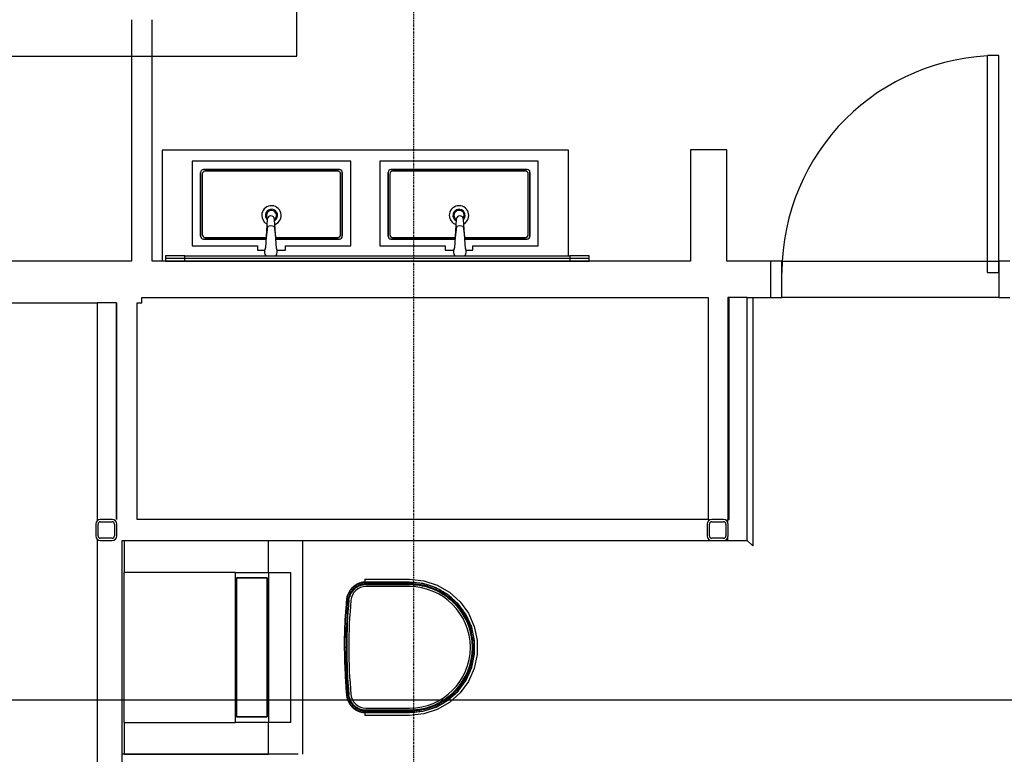
# Model space of a CAD drawing. Extents: x 101873 to 294500, y -12022 to 59133.
# Drawn here: x 121552 to 125096, y 11687 to 14331 of the extents above; entities that cross this region are included whole.
import ezdxf
from ezdxf.enums import TextEntityAlignment as Align

# ---------------------------------------------------------------- set-up
doc = ezdxf.new("R2010")
doc.units = 0
doc.linetypes.add('X-2549-GF$0$EDG-1DOT-2', pattern=[5, 2, -1.4, 0.2, -1.4])
for name, color, linetype in [('POW-CIRC', 6, 'CONTINUOUS'), ('POW-DB', 6, 'CONTINUOUS'), ('SYM-050', 6, 'CONTINUOUS'), ('SYM-ATT', 2, 'CONTINUOUS'), ('SYM-TEXT', 7, 'CONTINUOUS'), ('X-2549-GF$0$A-DOOR', 11, 'CONTINUOUS'), ('X-2549-GF$0$A-DOOR-FRAM', 11, 'CONTINUOUS'), ('X-2549-GF$0$A-FLOR', 11, 'CONTINUOUS'), ('X-2549-GF$0$A-GENM', 11, 'CONTINUOUS'), ('X-2549-GF$0$A-WALL', 8, 'CONTINUOUS'), ('X-2549-GF$0$P-SANR-FIXT', 11, 'CONTINUOUS'), ('X-2549-GF$0$P-SANR-FIXT-HDLN', 11, 'CONTINUOUS'), ('X-2549-GF$0$Q-CASE', 11, 'CONTINUOUS'), ('X-2549-GF$0$Q-SPCQ', 11, 'CONTINUOUS'), ('X-2549-GF$0$S-COLS', 8, 'CONTINUOUS'), ('X-2549-GF$0$S-GRID', 133, 'X-2549-GF$0$EDG-1DOT-2'), ('X-XREF', 7, 'CONTINUOUS')]:
    doc.layers.add(name, color=color, linetype=linetype)
doc.styles.add('EDG', font='edg.shx', dxfattribs={"width": 0.9})

# ---------------------------------------------------------------- blocks, each defined once
blk = doc.blocks.new('X-2549-GF')
at = {"layer": 'X-2549-GF$0$A-DOOR'}
for p, q in [((21472.5, 9780.9), (21472.5, 10560.9)), ((21512.5, 10560.9), (21472.5, 10560.9)), ((21512.5, 9780.9), (21512.5, 10560.9)), ((21472.5, 9780.9), (21512.5, 9780.9))]:
    blk.add_line(p, q, dxfattribs=at)
blk.add_arc((21512.5, 9780.9), 780, 90, 180, dxfattribs=at)
at = {"layer": 'X-2549-GF$0$A-DOOR-FRAM'}
for p, q in [((20732.5, 9820.9), (20692.5, 9820.9)), ((20732.5, 9690.9), (20732.5, 9820.9)), ((21512.5, 9820.9), (21512.5, 9690.9)), ((21552.5, 9820.9), (21512.5, 9820.9)), ((20692.5, 9690.9), (20732.5, 9690.9)), ((21512.5, 9690.9), (21552.5, 9690.9))]:
    blk.add_line(p, q, dxfattribs=at)
at = {"layer": 'X-2549-GF$0$A-FLOR'}
for p, q in [((20732.5, 9820.9), (21512.5, 9820.9)), ((21512.5, 9690.9), (20732.5, 9690.9))]:
    blk.add_line(p, q, dxfattribs=at)
at = {"layer": 'X-2549-GF$0$A-GENM'}
for p, q in [((18584.1, 9840.9), (18514.1, 9840.9)), ((18514.1, 9840.9), (18514.1, 9820.9)), ((20039.1, 9830.9), (18514.1, 9830.9)), ((18514.1, 9830.9), (18514.1, 9820.9)), ((18514.1, 9820.9), (18584.1, 9820.9)), ((18514.1, 9820.9), (20039.1, 9820.9)), ((18584.1, 9820.9), (18584.1, 9840.9)), ((18584.1, 9840.9), (19969.1, 9840.9)), ((20039.1, 9840.9), (19969.1, 9840.9)), ((19969.1, 9840.9), (19969.1, 9820.9)), ((19969.1, 9820.9), (20039.1, 9820.9)), ((20039.1, 9820.9), (20039.1, 9840.9)), ((20039.1, 9820.9), (20039.1, 9830.9))]:
    blk.add_line(p, q, dxfattribs=at)
at = {"layer": 'X-2549-GF$0$A-WALL'}
for p, q in [((18391.2, 10690.3), (18391.2, 9820.9)), ((18466.2, 9820.9), (18466.2, 10690.3)), ((20403.5, 10221.9), (20403.5, 9820.9)), ((20533.5, 10221.9), (20403.5, 10221.9)), ((20533.5, 9820.9), (20533.5, 10221.9)), ((18391.2, 9820.9), (17560.8, 9820.9)), ((20403.5, 9820.9), (18466.2, 9820.9)), ((20692.5, 9820.9), (20533.5, 9820.9)), ((20692.5, 9690.9), (20692.5, 9820.9)), ((18428.7, 9670.9), (18428.7, 9690.9)), ((18428.7, 9690.9), (20467.3, 9690.9)), ((20467.3, 9690.9), (20467.3, 8891)), ((20607.5, 9690.9), (20537.5, 9690.9)), ((20537.5, 9690.9), (20537.5, 8891)), ((20542.3, 8891), (20542.3, 9690.9)), ((20607.5, 9690.9), (20692.5, 9690.9)), ((20607.5, 8816), (20607.5, 9690.9)), ((20627.5, 9690.9), (20627.5, 8796)), ((17560.8, 9670.9), (18267.7, 9670.9)), ((18337.7, 9670.9), (18267.7, 9670.9)), ((18267.7, 9670.9), (18267.7, 8891)), ((18337.4, 9670.9), (18337.4, 8891)), ((18337.7, 8891), (18337.7, 9670.9)), ((18412.4, 9670.9), (18428.7, 9670.9)), ((18412.4, 8891), (18412.4, 9670.9)), ((18267.7, 8891), (18267.7, 8885.3)), ((18337.4, 8891), (18337.7, 8891)), ((20467.3, 8891), (18412.4, 8891)), ((20537.5, 8877.3), (20537.5, 8891)), ((20537.5, 8891), (20542.3, 8891)), ((20537.5, 8816), (20537.5, 8829.7)), ((18267.7, 8821.7), (18267.7, 8816)), ((18267.7, 8816), (18267.7, 6506)), ((18357.7, 8816), (20479.5, 8816)), ((18357.7, 6506), (18357.7, 8816)), ((20522.5, 8816), (20537.5, 8816)), ((20537.5, 8816), (20607.5, 8816)), ((20627.5, 8796), (20607.5, 8816))]:
    blk.add_line(p, q, dxfattribs=at)
at = {"layer": 'X-2549-GF$0$P-SANR-FIXT'}
for p, q in [((18640.4, 10140.9), (18640.4, 9910.9)), ((18646.4, 10134.9), (18646.4, 9916.9)), ((19140.4, 10150.9), (18650.4, 10150.9)), ((19134.4, 10144.9), (18656.4, 10144.9)), ((19144.4, 9916.9), (19144.4, 10134.9)), ((19150.4, 9910.9), (19150.4, 10140.9)), ((19315.4, 10140.9), (19315.4, 9910.9)), ((19321.4, 10134.9), (19321.4, 9916.9)), ((19815.4, 10150.9), (19325.4, 10150.9)), ((19809.4, 10144.9), (19331.4, 10144.9)), ((19819.4, 9916.9), (19819.4, 10134.9)), ((19825.4, 9910.9), (19825.4, 10140.9)), ((18880.2, 9971.3), (18874.1, 9869.6)), ((18913.8, 9867.3), (18906.7, 9971.4)), ((19560.2, 9971.3), (19554.1, 9869.6)), ((19593.8, 9867.3), (19586.7, 9971.4)), ((18881, 9945.8), (18875.7, 9895.3)), ((18905.3, 9945.8), (18911.6, 9899.9)), ((19561, 9945.8), (19555.7, 9895.3)), ((19585.3, 9945.8), (19591.6, 9899.9)), ((18650.4, 9900.9), (18876, 9900.9)), ((18656.4, 9906.9), (18876.4, 9906.9)), ((18911.1, 9906.9), (19134.4, 9906.9)), ((18911.5, 9900.9), (19140.4, 9900.9)), ((19325.4, 9900.9), (19556, 9900.9)), ((19331.4, 9906.9), (19556.4, 9906.9)), ((19591.1, 9906.9), (19809.4, 9906.9)), ((19591.5, 9900.9), (19815.4, 9900.9))]:
    blk.add_line(p, q, dxfattribs=at)
for centre, radius, start, end in [((18650.4, 10140.9), 10, 90, 180), ((18656.4, 10134.9), 10, 90, 180), ((19134.4, 10134.9), 10, 0, 90), ((19140.4, 10140.9), 10, 0, 90), ((19325.4, 10140.9), 10, 90, 180), ((19331.4, 10134.9), 10, 90, 180), ((19809.4, 10134.9), 10, 0, 90), ((19815.4, 10140.9), 10, 0, 90), ((18895.4, 9985.9), 35, 291.4857, 180), ((18895.4, 9985.9), 22, 304.3446, 224.7042), ((18895.4, 9985.9), 18.2, 311.538, 180), ((19570.4, 9985.9), 35, 300, 180), ((19570.4, 9985.9), 22, 321.4286, 239.2318), ((19570.4, 9985.9), 18.2, 327.55, 180), ((18895.4, 9985.9), 35, 180, 240.8658), ((18895.4, 9985.9), 18.2, 180, 213.9907), ((18893.5, 9970.5), 13.3, 3.8624, 176.808), ((18893.7, 9971), 13, 0.8891, 91.1109), ((19570.4, 9985.9), 35, 180, 250.1875), ((19570.4, 9985.9), 18.2, 180, 235.4655), ((19573.5, 9970.5), 13.3, 3.8624, 176.808), ((19573.7, 9971), 13, 0.8891, 91.1109), ((18893.2, 9917.8), 30.5, 66.5794, 113.4456), ((19573.2, 9917.8), 30.5, 66.5794, 113.4456), ((18650.4, 9910.9), 10, 180, 270), ((18656.4, 9916.9), 10, 180, 270), ((19134.4, 9916.9), 10, 270, 0), ((19140.4, 9910.9), 10, 270, 0), ((19325.4, 9910.9), 10, 180, 270), ((19331.4, 9916.9), 10, 180, 270), ((19809.4, 9916.9), 10, 270, 0), ((19815.4, 9910.9), 10, 270, 0), ((18893.4, 9855), 23, 152.5533, 218.1424), ((18864.1, 9870.2), 10, 332.5533, 356.5509), ((18893.4, 9855), 23, 325.5552, 23.2225), ((18923.7, 9868), 10, 183.8624, 203.2225), ((19573.4, 9855), 23, 152.5533, 218.1424), ((19544.1, 9870.2), 10, 332.5533, 356.5509), ((19573.4, 9855), 23, 325.5552, 23.2225), ((19603.7, 9868), 10, 183.8624, 203.2225)]:
    blk.add_arc(centre, radius, start, end, dxfattribs=at)
at = {"layer": 'X-2549-GF$0$P-SANR-FIXT-HDLN'}
for p, q in [((18610.4, 10180.9), (18610.4, 9875.9)), ((19180.4, 10180.9), (18610.4, 10180.9)), ((19180.4, 9875.9), (19180.4, 10180.9)), ((19285.4, 10180.9), (19285.4, 9875.9)), ((19855.4, 10180.9), (19285.4, 10180.9)), ((19855.4, 9875.9), (19855.4, 10180.9)), ((18610.4, 9875.9), (18845.4, 9875.9)), ((18845.4, 9875.9), (18845.4, 9860.9)), ((18845.4, 9860.9), (18871.3, 9860.9)), ((18915.5, 9860.9), (18945.4, 9860.9)), ((18945.4, 9860.9), (18945.4, 9875.9)), ((18945.4, 9875.9), (19180.4, 9875.9)), ((19285.4, 9875.9), (19520.4, 9875.9)), ((19520.4, 9875.9), (19520.4, 9860.9)), ((19520.4, 9860.9), (19551.3, 9860.9)), ((19595.5, 9860.9), (19620.4, 9860.9)), ((19620.4, 9860.9), (19620.4, 9875.9)), ((19620.4, 9875.9), (19855.4, 9875.9))]:
    blk.add_line(p, q, dxfattribs=at)
at = {"layer": 'X-2549-GF$0$Q-CASE'}
for p, q in [((19964.7, 10220.9), (18501.6, 10220.9)), ((18501.6, 10220.9), (18501.6, 9820.9)), ((19964.7, 9840.9), (19964.7, 10220.9)), ((18640.4, 9910.9), (18640.4, 10140.9)), ((18650.4, 10150.9), (19140.4, 10150.9)), ((19150.4, 10140.9), (19150.4, 9910.9)), ((19315.4, 9910.9), (19315.4, 10140.9)), ((19325.4, 10150.9), (19815.4, 10150.9)), ((19825.4, 10140.9), (19825.4, 9910.9)), ((18876, 9900.9), (18650.4, 9900.9)), ((19140.4, 9900.9), (18911.5, 9900.9)), ((19556, 9900.9), (19325.4, 9900.9)), ((19815.4, 9900.9), (19591.5, 9900.9)), ((19007.7, 8046), (19007.7, 8816)), ((18991.7, 8046), (18357.7, 8046))]:
    blk.add_line(p, q, dxfattribs=at)
for centre, start, end in [((18650.4, 10140.9), 90, 180), ((19140.4, 10140.9), 0, 90), ((19325.4, 10140.9), 90, 180), ((19815.4, 10140.9), 0, 90), ((18650.4, 9910.9), 180, 270), ((19140.4, 9910.9), 270, 0), ((19325.4, 9910.9), 180, 270), ((19815.4, 9910.9), 270, 0)]:
    blk.add_arc(centre, 10, start, end, dxfattribs=at)
at = {"layer": 'X-2549-GF$0$Q-SPCQ'}
for p, q in [((18364.9, 8816), (18364.9, 8701)), ((18884.9, 8701), (18884.9, 8816)), ((18364.9, 8161), (18364.9, 8701)), ((18764.9, 8701), (18364.9, 8701)), ((18764.9, 8701), (18884.9, 8701)), ((18764.9, 8701), (18764.9, 8161)), ((18769.9, 8181), (18769.9, 8681)), ((18769.9, 8681), (18879.9, 8681)), ((18769.9, 8681), (18769.9, 8181)), ((18879.9, 8681), (18769.9, 8681)), ((18879.9, 8681), (18879.9, 8181)), ((18879.9, 8181), (18879.9, 8681)), ((18884.9, 8701), (18964.9, 8701)), ((18884.9, 8701), (18884.9, 8161)), ((18964.9, 8161), (18964.9, 8701)), ((19186.8, 8646.7), (19184.8, 8644.8)), ((19186.8, 8646.7), (19184.8, 8644.8)), ((19187.7, 8645.8), (19185.7, 8643.9)), ((19188.9, 8648.6), (19186.8, 8646.7)), ((19188.9, 8648.6), (19186.8, 8646.7)), ((19189.7, 8647.7), (19187.7, 8645.8)), ((19191, 8650.4), (19188.9, 8648.6)), ((19191, 8650.4), (19188.9, 8648.6)), ((19191.8, 8649.4), (19189.7, 8647.7)), ((19193.2, 8652.1), (19191, 8650.4)), ((19193.2, 8652.1), (19191, 8650.4)), ((19194, 8651.1), (19191.8, 8649.4)), ((19195, 8645.6), (19193, 8643.9)), ((19195.5, 8653.8), (19193.2, 8652.1)), ((19195.5, 8653.8), (19193.2, 8652.1)), ((19196.2, 8652.7), (19194, 8651.1)), ((19197, 8647.1), (19195, 8645.6)), ((19197.9, 8655.3), (19195.5, 8653.8)), ((19197.9, 8655.3), (19195.5, 8653.8)), ((19198.5, 8654.2), (19196.2, 8652.7)), ((19196.6, 8643.7), (19198.6, 8645.2)), ((19199.1, 8648.6), (19197, 8647.1)), ((19200.3, 8656.7), (19197.9, 8655.3)), ((19200.3, 8656.7), (19197.9, 8655.3)), ((19200.9, 8655.6), (19198.5, 8654.2)), ((19198.6, 8645.2), (19200.6, 8646.6)), ((19201.2, 8650), (19199.1, 8648.6)), ((19202.7, 8658.1), (19200.3, 8656.7)), ((19202.7, 8658.1), (19200.3, 8656.7)), ((19200.6, 8646.6), (19202.6, 8648)), ((19203.3, 8657), (19200.9, 8655.6)), ((19203.4, 8651.3), (19201.2, 8650)), ((19202.6, 8648), (19204.7, 8649.2)), ((19205.2, 8659.3), (19202.7, 8658.1)), ((19205.2, 8659.3), (19202.7, 8658.1)), ((19205.8, 8658.2), (19203.3, 8657)), ((19205.6, 8652.5), (19203.4, 8651.3)), ((19204.7, 8649.2), (19206.9, 8650.4)), ((19207.8, 8660.5), (19205.2, 8659.3)), ((19207.8, 8660.5), (19205.2, 8659.3)), ((19207.9, 8653.7), (19205.6, 8652.5)), ((19208.3, 8659.3), (19205.8, 8658.2)), ((19206.9, 8650.4), (19209.1, 8651.5)), ((19210.4, 8661.5), (19207.8, 8660.5)), ((19210.4, 8661.5), (19207.8, 8660.5)), ((19210.2, 8654.7), (19207.9, 8653.7)), ((19210.8, 8660.3), (19208.3, 8659.3)), ((19209.1, 8651.5), (19211.3, 8652.5)), ((19212.6, 8655.6), (19210.2, 8654.7)), ((19213, 8662.4), (19210.4, 8661.5)), ((19213, 8662.4), (19210.4, 8661.5)), ((19213.4, 8661.2), (19210.8, 8660.3)), ((19211.3, 8652.5), (19213.6, 8653.4)), ((19215, 8656.5), (19212.6, 8655.6)), ((19215.7, 8663.3), (19213, 8662.4)), ((19215.7, 8663.3), (19213, 8662.4)), ((19216, 8662.1), (19213.4, 8661.2)), ((19213.6, 8653.4), (19215.9, 8654.2)), ((19217.4, 8657.2), (19215, 8656.5)), ((19218.4, 8664), (19215.7, 8663.3)), ((19218.4, 8664), (19215.7, 8663.3)), ((19215.9, 8654.2), (19218.2, 8654.9)), ((19218.7, 8662.8), (19216, 8662.1)), ((19219.9, 8657.9), (19217.4, 8657.2)), ((19218.2, 8654.9), (19220.6, 8655.5)), ((19221.1, 8664.6), (19218.4, 8664)), ((19221.1, 8664.6), (19218.4, 8664)), ((19221.4, 8663.4), (19218.7, 8662.8)), ((19222.4, 8658.5), (19219.9, 8657.9)), ((19220.6, 8655.5), (19223, 8656.1)), ((19223.9, 8665.1), (19221.1, 8664.6)), ((19223.9, 8665.1), (19221.1, 8664.6)), ((19224.1, 8663.9), (19221.4, 8663.4)), ((19224.9, 8658.9), (19222.4, 8658.5)), ((19223, 8656.1), (19225.4, 8656.5)), ((19226.7, 8665.5), (19223.9, 8665.1)), ((19226.7, 8665.5), (19223.9, 8665.1)), ((19226.8, 8664.2), (19224.1, 8663.9)), ((19227.4, 8659.3), (19224.9, 8658.9)), ((19225.4, 8656.5), (19227.8, 8656.8)), ((19229.5, 8665.8), (19226.7, 8665.5)), ((19229.5, 8665.8), (19226.7, 8665.5)), ((19229.6, 8664.5), (19226.8, 8664.2)), ((19230, 8659.5), (19227.4, 8659.3)), ((19227.8, 8656.8), (19230.3, 8657.1)), ((19232.2, 8665.9), (19229.5, 8665.8)), ((19232.2, 8665.9), (19229.5, 8665.8)), ((19232.3, 8664.7), (19229.6, 8664.5)), ((19232.5, 8659.7), (19230, 8659.5)), ((19230.3, 8657.1), (19232.7, 8657.2)), ((19231.8, 8676), (19231.8, 8666)), ((19231.8, 8676), (19283.2, 8676)), ((19283.2, 8666), (19231.8, 8666)), ((19234.1, 8666), (19232.2, 8665.9)), ((19234.1, 8666), (19232.2, 8665.9)), ((19235, 8664.7), (19232.3, 8664.7)), ((19235, 8659.7), (19232.5, 8659.7)), ((19232.7, 8657.2), (19235, 8657.2)), ((19392.4, 8664.7), (19235, 8664.7)), ((19235, 8664.7), (19392.4, 8664.7)), ((19392.4, 8659.7), (19235, 8659.7)), ((19235, 8657.2), (19392.4, 8657.2)), ((19392.4, 8649.7), (19235, 8649.7)), ((19392.4, 8649.7), (19235, 8649.7)), ((19283.2, 8676), (19392.4, 8676)), ((19392.4, 8666), (19283.2, 8666)), ((19392.4, 8676), (19443.3, 8670.6)), ((19441.2, 8660.8), (19392.4, 8666)), ((19397.4, 8664.7), (19392.4, 8664.7)), ((19397.3, 8659.7), (19392.4, 8659.7)), ((19392.4, 8657.2), (19401.4, 8657.1)), ((19406.5, 8659.3), (19397.3, 8659.7)), ((19406.8, 8664.3), (19397.4, 8664.7)), ((19401.4, 8657.1), (19410.5, 8656.5)), ((19415.6, 8658.6), (19406.5, 8659.3)), ((19414.6, 8663.6), (19406.8, 8664.3)), ((19410.5, 8656.5), (19419.5, 8655.6)), ((19424.7, 8657.4), (19415.6, 8658.6)), ((19425.4, 8662.4), (19418.1, 8663.3)), ((19419.5, 8655.6), (19428.4, 8654.4)), ((19433.7, 8656), (19424.7, 8657.4)), ((19434.6, 8660.9), (19425.4, 8662.4)), ((19428.4, 8654.4), (19437.3, 8652.7)), ((19442.6, 8654.1), (19433.7, 8656)), ((19443.7, 8659), (19434.6, 8660.9)), ((19437.3, 8652.7), (19446.2, 8650.8)), ((19488, 8645.7), (19441.2, 8660.8)), ((19451.5, 8651.9), (19442.6, 8654.1)), ((19443.3, 8670.6), (19492, 8654.8)), ((19452.8, 8656.8), (19443.7, 8659)), ((19446.2, 8650.8), (19454.9, 8648.4)), ((19460.3, 8649.4), (19451.5, 8651.9)), ((19461.3, 8654.3), (19452.8, 8656.8)), ((19454.9, 8648.4), (19463.5, 8645.8)), ((19469, 8646.5), (19460.3, 8649.4)), ((19463.5, 8645.8), (19472.1, 8642.7)), ((19470.7, 8651.2), (19464, 8653.5)), ((19477.6, 8643.3), (19469, 8646.5)), ((19479.4, 8647.9), (19470.7, 8651.2)), ((19488, 8644.3), (19479.4, 8647.9)), ((19530.5, 8621.1), (19488, 8645.7)), ((19492, 8654.8), (19536.4, 8629.2)), ((19166.6, 8610.6), (19166.1, 8607.9)), ((19166.6, 8610.6), (19166.1, 8607.9)), ((19167.2, 8613.4), (19166.6, 8610.6)), ((19167.2, 8613.4), (19166.6, 8610.6)), ((19168, 8616.1), (19167.2, 8613.4)), ((19168, 8616.1), (19167.2, 8613.4)), ((19167.8, 8610.4), (19167.3, 8607.7)), ((19168.4, 8613), (19167.8, 8610.4)), ((19168.8, 8618.7), (19168, 8616.1)), ((19168.8, 8618.7), (19168, 8616.1)), ((19169.2, 8615.7), (19168.4, 8613)), ((19169.8, 8621.3), (19168.8, 8618.7)), ((19169.8, 8621.3), (19168.8, 8618.7)), ((19170, 8618.3), (19169.2, 8615.7)), ((19170.9, 8623.9), (19169.8, 8621.3)), ((19170.9, 8623.9), (19169.8, 8621.3)), ((19171, 8620.9), (19170, 8618.3)), ((19172, 8626.5), (19170.9, 8623.9)), ((19172, 8626.5), (19170.9, 8623.9)), ((19172, 8623.4), (19171, 8620.9)), ((19173.3, 8629), (19172, 8626.5)), ((19173.3, 8629), (19172, 8626.5)), ((19173.2, 8625.9), (19172, 8623.4)), ((19173.3, 8611.8), (19172.7, 8609.3)), ((19174.4, 8628.4), (19173.2, 8625.9)), ((19174.7, 8631.4), (19173.3, 8629)), ((19174.7, 8631.4), (19173.3, 8629)), ((19174, 8614.3), (19173.3, 8611.8)), ((19174.8, 8616.7), (19174, 8614.3)), ((19175.8, 8630.8), (19174.4, 8628.4)), ((19176.1, 8633.8), (19174.7, 8631.4)), ((19176.1, 8633.8), (19174.7, 8631.4)), ((19175.6, 8619.1), (19174.8, 8616.7)), ((19175.2, 8608.9), (19175.7, 8611.3)), ((19176.6, 8621.4), (19175.6, 8619.1)), ((19175.7, 8611.3), (19176.4, 8613.7)), ((19177.2, 8633.1), (19175.8, 8630.8)), ((19177.7, 8636.1), (19176.1, 8633.8)), ((19177.7, 8636.1), (19176.1, 8633.8)), ((19176.4, 8613.7), (19177.1, 8616)), ((19177.7, 8623.8), (19176.6, 8621.4)), ((19177.1, 8616), (19178, 8618.3)), ((19178.7, 8635.4), (19177.2, 8633.1)), ((19179.4, 8638.4), (19177.7, 8636.1)), ((19179.4, 8638.4), (19177.7, 8636.1)), ((19178.8, 8626), (19177.7, 8623.8)), ((19178, 8618.3), (19178.9, 8620.6)), ((19180.3, 8637.6), (19178.7, 8635.4)), ((19180.1, 8628.3), (19178.8, 8626)), ((19178.9, 8620.6), (19180, 8622.8)), ((19181.1, 8640.6), (19179.4, 8638.4)), ((19181.1, 8640.6), (19179.4, 8638.4)), ((19180, 8622.8), (19181.1, 8625)), ((19181.4, 8630.4), (19180.1, 8628.3)), ((19182.1, 8639.8), (19180.3, 8637.6)), ((19182.9, 8642.7), (19181.1, 8640.6)), ((19182.9, 8642.7), (19181.1, 8640.6)), ((19181.1, 8625), (19182.3, 8627.1)), ((19182.8, 8632.5), (19181.4, 8630.4)), ((19183.9, 8641.9), (19182.1, 8639.8)), ((19182.3, 8627.1), (19183.6, 8629.2)), ((19184.3, 8634.6), (19182.8, 8632.5)), ((19184.8, 8644.8), (19182.9, 8642.7)), ((19184.8, 8644.8), (19182.9, 8642.7)), ((19183.6, 8629.2), (19184.9, 8631.2)), ((19185.7, 8643.9), (19183.9, 8641.9)), ((19185.9, 8636.6), (19184.3, 8634.6)), ((19184.9, 8631.2), (19186.4, 8633.2)), ((19187.6, 8638.5), (19185.9, 8636.6)), ((19186.4, 8633.2), (19187.9, 8635.1)), ((19189.3, 8640.4), (19187.6, 8638.5)), ((19187.9, 8635.1), (19189.5, 8637)), ((19191.1, 8642.2), (19189.3, 8640.4)), ((19189.5, 8637), (19191.2, 8638.8)), ((19193, 8643.9), (19191.1, 8642.2)), ((19191.2, 8638.8), (19192.9, 8640.5)), ((19192.9, 8640.5), (19194.7, 8642.1)), ((19194.7, 8642.1), (19196.6, 8643.7)), ((19472.1, 8642.7), (19480.5, 8639.4)), ((19486, 8639.7), (19477.6, 8643.3)), ((19480.5, 8639.4), (19488.7, 8635.7)), ((19494.3, 8635.8), (19486, 8639.7)), ((19496.5, 8640.3), (19488, 8644.3)), ((19488.7, 8635.7), (19496.9, 8631.7)), ((19502.4, 8631.6), (19494.3, 8635.8)), ((19504.8, 8635.9), (19496.5, 8640.3)), ((19496.9, 8631.7), (19504.8, 8627.3)), ((19510.3, 8627), (19502.4, 8631.6)), ((19512.9, 8631.3), (19504.8, 8635.9)), ((19504.8, 8627.3), (19512.6, 8622.7)), ((19518, 8622.1), (19510.3, 8627)), ((19512.6, 8622.7), (19520.1, 8617.7)), ((19520.8, 8626.3), (19512.9, 8631.3)), ((19525.6, 8616.9), (19518, 8622.1)), ((19520.1, 8617.7), (19527.5, 8612.5)), ((19528.5, 8621), (19520.8, 8626.3)), ((19532.9, 8611.5), (19525.6, 8616.9)), ((19527.5, 8612.5), (19534.6, 8606.9)), ((19536, 8615.4), (19528.5, 8621)), ((19567, 8588.2), (19530.5, 8621.1)), ((19540, 8605.7), (19532.9, 8611.5)), ((19543.2, 8609.5), (19536, 8615.4)), ((19536.4, 8629.2), (19574.4, 8594.9)), ((19165.3, 8602.5), (19160, 8528.7)), ((19166.6, 8602.4), (19161.2, 8528.7)), ((19165.3, 8602.5), (19164.8, 8594.6)), ((19165.6, 8605.1), (19165.3, 8602.5)), ((19165.6, 8605.1), (19165.3, 8602.5)), ((19166.1, 8607.9), (19165.6, 8605.1)), ((19166.1, 8607.9), (19165.6, 8605.1)), ((19171.6, 8601.9), (19166.2, 8528.4)), ((19166.9, 8605), (19166.6, 8602.4)), ((19167.3, 8607.7), (19166.9, 8605)), ((19170.2, 8554.3), (19174, 8601.7)), ((19171.8, 8604.3), (19171.6, 8601.9)), ((19172.2, 8606.8), (19171.8, 8604.3)), ((19172.7, 8609.3), (19172.2, 8606.8)), ((19174, 8601.7), (19174.3, 8604.1)), ((19174.3, 8604.1), (19174.7, 8606.5)), ((19174.7, 8606.5), (19175.2, 8608.9)), ((19534.6, 8606.9), (19541.6, 8601.1)), ((19546.9, 8599.7), (19540, 8605.7)), ((19541.6, 8601.1), (19548.3, 8595)), ((19548.5, 8604.9), (19543.2, 8609.5)), ((19553.5, 8593.3), (19546.9, 8599.7)), ((19548.3, 8595), (19554.7, 8588.6)), ((19557, 8596.9), (19550.9, 8602.7)), ((19559.9, 8586.8), (19553.5, 8593.3)), ((19554.7, 8588.6), (19560.9, 8582)), ((19563.5, 8590.2), (19557, 8596.9)), ((19566, 8580), (19559.9, 8586.8)), ((19560.9, 8582), (19566.8, 8575.1)), ((19569.8, 8583.2), (19563.5, 8590.2)), ((19571.8, 8572.9), (19566, 8580)), ((19566.8, 8575.1), (19572.4, 8568.1)), ((19595.9, 8548.5), (19567, 8588.2)), ((19575.7, 8576), (19569.8, 8583.2)), ((19574.4, 8594.9), (19604.6, 8553.5)), ((19580.3, 8569.9), (19575.7, 8576)), ((19166.8, 8480.8), (19170.2, 8554.3)), ((19577.3, 8565.6), (19571.8, 8572.9)), ((19572.4, 8568.1), (19577.7, 8560.8)), ((19582.6, 8558.1), (19577.3, 8565.6)), ((19577.7, 8560.8), (19582.8, 8553.2)), ((19586.7, 8560.9), (19582.4, 8567)), ((19587.5, 8550.4), (19582.6, 8558.1)), ((19582.8, 8553.2), (19587.5, 8545.5)), ((19591.7, 8553), (19586.7, 8560.9)), ((19592.1, 8542.5), (19587.5, 8550.4)), ((19587.5, 8545.5), (19591.9, 8537.6)), ((19596.5, 8544.9), (19591.7, 8553)), ((19596.4, 8534.4), (19592.1, 8542.5)), ((19615.9, 8503.6), (19595.9, 8548.5)), ((19600.9, 8536.7), (19596.5, 8544.9)), ((19604.6, 8553.5), (19625.4, 8506.7)), ((19160, 8528.7), (19157.5, 8454.9)), ((19161.2, 8528.7), (19158.8, 8454.8)), ((19160, 8528.7), (19159.1, 8502)), ((19160.4, 8534.3), (19160, 8528.7)), ((19166.2, 8528.4), (19163.8, 8454.8)), ((19591.9, 8537.6), (19596, 8529.6)), ((19596, 8529.6), (19599.8, 8521.3)), ((19600.4, 8526.2), (19596.4, 8534.4)), ((19599.8, 8521.3), (19603.3, 8513)), ((19604, 8517.8), (19600.4, 8526.2)), ((19604.6, 8528.9), (19600.9, 8536.7)), ((19603.3, 8513), (19606.4, 8504.5)), ((19607.3, 8509.2), (19604, 8517.8)), ((19608.6, 8519.7), (19605.9, 8526.1)), ((19606.4, 8504.5), (19609.1, 8495.9)), ((19610.3, 8500.6), (19607.3, 8509.2)), ((19612, 8511), (19608.6, 8519.7)), ((19615, 8502.1), (19612, 8511)), ((19626.1, 8455.5), (19615.9, 8503.6)), ((19625.4, 8506.7), (19636, 8456.6)), ((19166.3, 8407.2), (19166.8, 8480.8)), ((19609.1, 8495.9), (19611.6, 8487.1)), ((19612.9, 8491.8), (19610.3, 8500.6)), ((19611.6, 8487.1), (19613.6, 8478.3)), ((19615.1, 8483), (19612.9, 8491.8)), ((19613.6, 8478.3), (19615.3, 8469.4)), ((19617.7, 8493.2), (19615, 8502.1)), ((19617, 8474), (19615.1, 8483)), ((19615.3, 8469.4), (19616.7, 8460.5)), ((19618.6, 8465), (19617, 8474)), ((19620, 8484.1), (19617.7, 8493.2)), ((19623.5, 8465.7), (19622, 8474.9)), ((19157.7, 8461.3), (19157.5, 8454.9)), ((19157.5, 8454.9), (19157.5, 8452.1)), ((19157.5, 8454.9), (19158.1, 8380.9)), ((19158.8, 8454.8), (19159.3, 8381)), ((19163.8, 8454.8), (19164.3, 8381.1)), ((19616.7, 8460.5), (19617.7, 8451.5)), ((19617.7, 8451.5), (19618.3, 8442.5)), ((19618.3, 8442.5), (19618.6, 8433.4)), ((19618.6, 8433.4), (19618.5, 8424.4)), ((19619.8, 8455.9), (19618.6, 8465)), ((19620.6, 8446.8), (19619.8, 8455.9)), ((19621, 8437.7), (19620.6, 8446.8)), ((19621.1, 8428.5), (19621, 8437.7)), ((19624.7, 8456.5), (19623.5, 8465.7)), ((19625.6, 8447.1), (19624.7, 8456.5)), ((19626, 8437.8), (19625.6, 8447.1)), ((19626.1, 8430.8), (19626, 8437.8)), ((19626.1, 8406.4), (19626.1, 8455.5)), ((19636, 8456.6), (19636, 8405.4)), ((19168.7, 8333.7), (19166.3, 8407.2)), ((19616.1, 8397.3), (19614.6, 8388.4)), ((19615.9, 8358.4), (19626.1, 8406.4)), ((19617.3, 8406.3), (19616.1, 8397.3)), ((19618.1, 8415.3), (19617.3, 8406.3)), ((19617.8, 8392.1), (19619.2, 8401.1)), ((19618.5, 8424.4), (19618.1, 8415.3)), ((19619.2, 8401.1), (19620.2, 8410.2)), ((19620.2, 8410.2), (19620.8, 8419.4)), ((19620.8, 8419.4), (19621.1, 8428.5)), ((19622.7, 8391.3), (19624.1, 8400.5)), ((19624.1, 8400.5), (19625.2, 8409.8)), ((19625.2, 8409.8), (19625.8, 8419.1)), ((19636, 8405.4), (19625.4, 8355.3)), ((19625.8, 8419.1), (19626.1, 8427.8)), ((19158, 8383.4), (19158.1, 8380.9)), ((19158.1, 8380.9), (19158.5, 8371.1)), ((19158.1, 8380.9), (19161.5, 8307.1)), ((19159.3, 8381), (19162.8, 8307.2)), ((19164.3, 8381.1), (19167.8, 8307.5)), ((19607.9, 8362.1), (19605, 8353.6)), ((19610.5, 8370.8), (19607.9, 8362.1)), ((19608.7, 8356.7), (19611.5, 8365.4)), ((19612.7, 8379.6), (19610.5, 8370.8)), ((19611.5, 8365.4), (19614, 8374.2)), ((19614.6, 8388.4), (19612.7, 8379.6)), ((19613.4, 8355.1), (19616.3, 8364)), ((19614, 8374.2), (19616.1, 8383.1)), ((19616.1, 8383.1), (19617.8, 8392.1)), ((19616.3, 8364), (19618.8, 8373)), ((19618.8, 8373), (19620.6, 8380.5)), ((19621.3, 8383.9), (19622.7, 8391.3)), ((19174, 8260.3), (19168.7, 8333.7)), ((19594.2, 8328.7), (19589.9, 8320.7)), ((19594.1, 8323.2), (19598.3, 8331.3)), ((19598.1, 8336.8), (19594.2, 8328.7)), ((19595.9, 8313.5), (19615.9, 8358.4)), ((19601.7, 8345.1), (19598.1, 8336.8)), ((19598.3, 8331.3), (19602.1, 8339.6)), ((19598.5, 8320.8), (19602.8, 8329.1)), ((19605, 8353.6), (19601.7, 8345.1)), ((19602.1, 8339.6), (19605.6, 8348.1)), ((19602.8, 8329.1), (19605.7, 8335.5)), ((19625.4, 8355.3), (19604.6, 8308.5)), ((19605.6, 8348.1), (19608.7, 8356.7)), ((19607.1, 8338.6), (19610.2, 8346.3)), ((19610.2, 8346.3), (19613.4, 8355.1)), ((19160.7, 8325.6), (19161.5, 8307.1)), ((19161.5, 8307.1), (19165.3, 8259.5)), ((19162.8, 8307.2), (19166.6, 8259.6)), ((19167.8, 8307.5), (19171.6, 8260.1)), ((19567, 8273.7), (19595.9, 8313.5)), ((19568.7, 8285.2), (19574.4, 8292.4)), ((19575.3, 8297.8), (19569.8, 8290.6)), ((19604.6, 8308.5), (19574.4, 8267)), ((19574.4, 8292.4), (19579.8, 8299.8)), ((19580.5, 8305.2), (19575.3, 8297.8)), ((19578.3, 8289.4), (19583.9, 8296.9)), ((19579.8, 8299.8), (19584.9, 8307.4)), ((19585.4, 8312.9), (19580.5, 8305.2)), ((19583.9, 8296.9), (19589.1, 8304.7)), ((19584.9, 8307.4), (19589.6, 8315.2)), ((19589.9, 8320.7), (19585.4, 8312.9)), ((19589.1, 8304.7), (19594, 8312.7)), ((19589.6, 8315.2), (19594.1, 8323.2)), ((19594, 8312.7), (19598.5, 8320.8)), ((19163.3, 8285), (19165.3, 8259.5)), ((19165.3, 8259.5), (19165.7, 8256.7)), ((19165.3, 8259.5), (19165.7, 8256.7)), ((19165.7, 8256.7), (19166.1, 8253.9)), ((19165.7, 8256.7), (19166.1, 8253.9)), ((19166.6, 8259.6), (19166.9, 8256.9)), ((19166.9, 8256.9), (19167.3, 8254.2)), ((19171.6, 8260.1), (19171.9, 8257.5)), ((19171.9, 8257.5), (19172.2, 8255)), ((19174.3, 8258), (19174, 8260.3)), ((19174.7, 8255.6), (19174.3, 8258)), ((19175.1, 8253.2), (19174.7, 8255.6)), ((19530.5, 8240.9), (19567, 8273.7)), ((19538.4, 8258.2), (19531.4, 8252.5)), ((19536.2, 8253.1), (19543.2, 8259)), ((19574.4, 8267), (19536.4, 8232.8)), ((19545.2, 8264.1), (19538.4, 8258.2)), ((19543.2, 8259), (19550, 8265.2)), ((19551.8, 8270.4), (19545.2, 8264.1)), ((19548.2, 8256.8), (19553.4, 8261.6)), ((19550, 8265.2), (19556.5, 8271.6)), ((19558.1, 8276.9), (19551.8, 8270.4)), ((19553.4, 8261.6), (19560.1, 8268.1)), ((19556.5, 8271.6), (19562.7, 8278.3)), ((19564.1, 8283.6), (19558.1, 8276.9)), ((19560.1, 8268.1), (19566.4, 8275)), ((19562.7, 8278.3), (19568.7, 8285.2)), ((19569.8, 8290.6), (19564.1, 8283.6)), ((19566.4, 8275), (19572.5, 8282.1)), ((19572.5, 8282.1), (19578.3, 8289.4)), ((19166.1, 8253.9), (19166.6, 8251.2)), ((19166.1, 8253.9), (19166.6, 8251.2)), ((19166.6, 8251.2), (19167.3, 8248.5)), ((19166.6, 8251.2), (19167.3, 8248.5)), ((19167.3, 8254.2), (19167.8, 8251.5)), ((19167.3, 8248.5), (19168, 8245.8)), ((19167.3, 8248.5), (19168, 8245.8)), ((19167.8, 8251.5), (19168.5, 8248.8)), ((19168, 8245.8), (19168.9, 8243.1)), ((19168, 8245.8), (19168.9, 8243.1)), ((19168.5, 8248.8), (19169.2, 8246.1)), ((19168.9, 8243.1), (19169.9, 8240.5)), ((19168.9, 8243.1), (19169.9, 8240.5)), ((19169.2, 8246.1), (19170.1, 8243.5)), ((19169.9, 8240.5), (19170.9, 8237.9)), ((19169.9, 8240.5), (19170.9, 8237.9)), ((19170.1, 8243.5), (19171, 8240.9)), ((19170.9, 8237.9), (19172.1, 8235.4)), ((19170.9, 8237.9), (19172.1, 8235.4)), ((19171, 8240.9), (19172.1, 8238.4)), ((19172.1, 8238.4), (19173.2, 8235.9)), ((19172.1, 8235.4), (19173.4, 8232.9)), ((19172.1, 8235.4), (19173.4, 8232.9)), ((19172.2, 8255), (19172.7, 8252.5)), ((19172.7, 8252.5), (19173.3, 8250)), ((19173.2, 8235.9), (19174.5, 8233.5)), ((19173.3, 8250), (19174, 8247.6)), ((19173.4, 8232.9), (19174.8, 8230.4)), ((19173.4, 8232.9), (19174.8, 8230.4)), ((19174, 8247.6), (19174.8, 8245.2)), ((19174.5, 8233.5), (19175.8, 8231.1)), ((19174.8, 8245.2), (19175.7, 8242.8)), ((19174.8, 8230.4), (19176.2, 8228)), ((19174.8, 8230.4), (19176.2, 8228)), ((19175.7, 8250.8), (19175.1, 8253.2)), ((19176.4, 8248.4), (19175.7, 8250.8)), ((19175.7, 8242.8), (19176.7, 8240.4)), ((19175.8, 8231.1), (19177.3, 8228.7)), ((19176.2, 8228), (19177.8, 8225.7)), ((19176.2, 8228), (19177.8, 8225.7)), ((19177.1, 8246.1), (19176.4, 8248.4)), ((19176.7, 8240.4), (19177.7, 8238.1)), ((19177.9, 8243.8), (19177.1, 8246.1)), ((19177.3, 8228.7), (19178.8, 8226.4)), ((19177.7, 8238.1), (19178.9, 8235.8)), ((19177.8, 8225.7), (19179.4, 8223.5)), ((19177.8, 8225.7), (19179.4, 8223.5)), ((19178.9, 8241.5), (19177.9, 8243.8)), ((19178.8, 8226.4), (19180.4, 8224.2)), ((19179.9, 8239.3), (19178.9, 8241.5)), ((19178.9, 8235.8), (19180.1, 8233.6)), ((19179.4, 8223.5), (19181.2, 8221.3)), ((19179.4, 8223.5), (19181.2, 8221.3)), ((19181, 8237.1), (19179.9, 8239.3)), ((19180.1, 8233.6), (19181.5, 8231.4)), ((19180.4, 8224.2), (19182.2, 8222.1)), ((19182.2, 8235), (19181, 8237.1)), ((19181.2, 8221.3), (19183, 8219.2)), ((19181.2, 8221.3), (19183, 8219.2)), ((19181.5, 8231.4), (19182.9, 8229.3)), ((19183.5, 8232.9), (19182.2, 8235)), ((19182.2, 8222.1), (19183.9, 8220)), ((19182.9, 8229.3), (19184.4, 8227.3)), ((19184.9, 8230.8), (19183.5, 8232.9)), ((19184.4, 8227.3), (19186, 8225.3)), ((19186.3, 8228.9), (19184.9, 8230.8)), ((19186, 8225.3), (19187.7, 8223.3)), ((19187.8, 8226.9), (19186.3, 8228.9)), ((19187.7, 8223.3), (19189.4, 8221.5)), ((19189.4, 8225.1), (19187.8, 8226.9)), ((19191.1, 8223.3), (19189.4, 8225.1)), ((19189.4, 8221.5), (19191.2, 8219.7)), ((19192.8, 8221.6), (19191.1, 8223.3)), ((19194.6, 8219.9), (19192.8, 8221.6)), ((19476.6, 8221), (19468.2, 8217.8)), ((19473, 8216.9), (19481.5, 8220.3)), ((19485, 8224.5), (19476.6, 8221)), ((19481.5, 8220.3), (19489.8, 8224)), ((19493.1, 8228.4), (19485, 8224.5)), ((19488, 8216.3), (19530.5, 8240.9)), ((19489.8, 8224), (19498, 8228.1)), ((19491.9, 8219.5), (19500.3, 8223.7)), ((19536.4, 8232.8), (19492, 8207.2)), ((19501.2, 8232.6), (19493.1, 8228.4)), ((19498, 8228.1), (19506, 8232.5)), ((19500.3, 8223.7), (19507.3, 8227.4)), ((19509, 8237.1), (19501.2, 8232.6)), ((19506, 8232.5), (19513.9, 8237.2)), ((19516.7, 8241.9), (19509, 8237.1)), ((19510.3, 8229.2), (19516.5, 8232.9)), ((19513.9, 8237.2), (19521.5, 8242.2)), ((19516.5, 8232.9), (19524.4, 8238.1)), ((19524.1, 8247), (19516.7, 8241.9)), ((19521.5, 8242.2), (19529, 8247.5)), ((19531.4, 8252.5), (19524.1, 8247)), ((19524.4, 8238.1), (19532, 8243.5)), ((19529, 8247.5), (19536.2, 8253.1)), ((19532, 8243.5), (19539.4, 8249.2)), ((19539.4, 8249.2), (19546.1, 8254.9)), ((19183, 8219.2), (19184.9, 8217.1)), ((19183, 8219.2), (19184.9, 8217.1)), ((19183.9, 8220), (19185.8, 8218)), ((19184.9, 8217.1), (19186.9, 8215.1)), ((19184.9, 8217.1), (19186.9, 8215.1)), ((19185.8, 8218), (19187.8, 8216.1)), ((19186.9, 8215.1), (19189, 8213.3)), ((19186.9, 8215.1), (19189, 8213.3)), ((19187.8, 8216.1), (19189.8, 8214.2)), ((19189, 8213.3), (19191.1, 8211.5)), ((19189, 8213.3), (19191.1, 8211.5)), ((19189.8, 8214.2), (19191.9, 8212.4)), ((19191.1, 8211.5), (19193.4, 8209.7)), ((19191.1, 8211.5), (19193.4, 8209.7)), ((19191.2, 8219.7), (19193.1, 8218)), ((19191.9, 8212.4), (19194.1, 8210.8)), ((19193.1, 8218), (19195.1, 8216.3)), ((19193.4, 8209.7), (19195.6, 8208.1)), ((19193.4, 8209.7), (19195.6, 8208.1)), ((19194.1, 8210.8), (19196.3, 8209.2)), ((19196.5, 8218.3), (19194.6, 8219.9)), ((19195.1, 8216.3), (19197.1, 8214.8)), ((19195.6, 8208.1), (19198, 8206.6)), ((19195.6, 8208.1), (19198, 8206.6)), ((19196.3, 8209.2), (19198.7, 8207.7)), ((19198.5, 8216.8), (19196.5, 8218.3)), ((19197.1, 8214.8), (19199.2, 8213.3)), ((19198, 8206.6), (19200.4, 8205.2)), ((19198, 8206.6), (19200.4, 8205.2)), ((19200.5, 8215.4), (19198.5, 8216.8)), ((19198.7, 8207.7), (19201, 8206.3)), ((19199.2, 8213.3), (19201.3, 8211.9)), ((19200.4, 8205.2), (19202.9, 8203.8)), ((19200.4, 8205.2), (19202.9, 8203.8)), ((19202.5, 8214.1), (19200.5, 8215.4)), ((19201, 8206.3), (19203.4, 8204.9)), ((19201.3, 8211.9), (19203.5, 8210.6)), ((19204.6, 8212.8), (19202.5, 8214.1)), ((19202.9, 8203.8), (19205.4, 8202.6)), ((19202.9, 8203.8), (19205.4, 8202.6)), ((19203.4, 8204.9), (19205.9, 8203.7)), ((19203.5, 8210.6), (19205.7, 8209.4)), ((19206.8, 8211.6), (19204.6, 8212.8)), ((19205.4, 8202.6), (19207.9, 8201.5)), ((19205.4, 8202.6), (19207.9, 8201.5)), ((19205.7, 8209.4), (19208, 8208.3)), ((19205.9, 8203.7), (19208.4, 8202.6)), ((19208.9, 8210.6), (19206.8, 8211.6)), ((19207.9, 8201.5), (19210.5, 8200.4)), ((19207.9, 8201.5), (19210.5, 8200.4)), ((19208, 8208.3), (19210.3, 8207.2)), ((19208.4, 8202.6), (19211, 8201.6)), ((19211.2, 8209.6), (19208.9, 8210.6)), ((19210.3, 8207.2), (19212.7, 8206.3)), ((19210.5, 8200.4), (19213.2, 8199.5)), ((19210.5, 8200.4), (19213.2, 8199.5)), ((19211, 8201.6), (19213.6, 8200.7)), ((19213.5, 8208.6), (19211.2, 8209.6)), ((19212.7, 8206.3), (19215.1, 8205.4)), ((19213.2, 8199.5), (19215.8, 8198.7)), ((19213.2, 8199.5), (19215.8, 8198.7)), ((19215.8, 8207.8), (19213.5, 8208.6)), ((19213.6, 8200.7), (19216.2, 8199.9)), ((19215.1, 8205.4), (19217.6, 8204.7)), ((19218.1, 8207.1), (19215.8, 8207.8)), ((19215.8, 8198.7), (19218.6, 8198)), ((19215.8, 8198.7), (19218.6, 8198)), ((19216.2, 8199.9), (19218.8, 8199.2)), ((19217.6, 8204.7), (19220, 8204)), ((19220.5, 8206.5), (19218.1, 8207.1)), ((19218.6, 8198), (19221.3, 8197.3)), ((19218.6, 8198), (19221.3, 8197.3)), ((19218.8, 8199.2), (19221.5, 8198.6)), ((19220, 8204), (19222.5, 8203.5)), ((19222.9, 8205.9), (19220.5, 8206.5)), ((19221.3, 8197.3), (19224, 8196.9)), ((19221.3, 8197.3), (19224, 8196.9)), ((19221.5, 8198.6), (19224.2, 8198.1)), ((19222.5, 8203.5), (19225, 8203)), ((19225.3, 8205.5), (19222.9, 8205.9)), ((19224, 8196.9), (19226.8, 8196.5)), ((19224, 8196.9), (19226.8, 8196.5)), ((19224.2, 8198.1), (19227, 8197.7)), ((19225, 8203), (19227.5, 8202.7)), ((19227.7, 8205.2), (19225.3, 8205.5)), ((19226.8, 8196.5), (19229.6, 8196.2)), ((19226.8, 8196.5), (19229.6, 8196.2)), ((19227, 8197.7), (19229.7, 8197.4)), ((19227.5, 8202.7), (19230.1, 8202.4)), ((19230.1, 8204.9), (19227.7, 8205.2)), ((19229.6, 8196.2), (19232.4, 8196)), ((19229.6, 8196.2), (19232.4, 8196)), ((19229.7, 8197.4), (19232.4, 8197.3)), ((19232.6, 8204.8), (19230.1, 8204.9)), ((19230.1, 8202.4), (19232.6, 8202.3)), ((19231.8, 8196), (19231.8, 8186)), ((19231.8, 8196), (19283.2, 8196)), ((19283.2, 8186), (19231.8, 8186)), ((19232.4, 8197.3), (19235, 8197.2)), ((19232.4, 8196), (19234.1, 8196)), ((19232.4, 8196), (19234.1, 8196)), ((19235, 8204.7), (19232.6, 8204.8)), ((19232.6, 8202.3), (19235, 8202.2)), ((19235, 8212.2), (19392.4, 8212.2)), ((19235, 8212.2), (19392.4, 8212.2)), ((19392.4, 8204.7), (19235, 8204.7)), ((19235, 8202.2), (19392.4, 8202.2)), ((19235, 8197.2), (19392.4, 8197.2)), ((19392.4, 8197.2), (19235, 8197.2)), ((19283.2, 8196), (19392.4, 8196)), ((19392.4, 8186), (19283.2, 8186)), ((19397.3, 8204.8), (19392.4, 8204.7)), ((19392.4, 8202.2), (19401.5, 8202.4)), ((19392.4, 8196), (19441.2, 8201.1)), ((19392.4, 8197.2), (19401.7, 8197.4)), ((19443.3, 8191.3), (19392.4, 8186)), ((19406.3, 8205.1), (19397.3, 8204.8)), ((19401.5, 8202.4), (19410.7, 8203)), ((19401.7, 8197.4), (19411.1, 8198)), ((19415.3, 8205.9), (19406.3, 8205.1)), ((19410.7, 8203), (19419.8, 8203.9)), ((19411.1, 8198), (19418.6, 8198.7)), ((19424.3, 8207), (19415.3, 8205.9)), ((19419.8, 8203.9), (19428.8, 8205.2)), ((19420.6, 8198.9), (19429.6, 8200.2)), ((19433.2, 8208.4), (19424.3, 8207)), ((19428.8, 8205.2), (19437.8, 8206.8)), ((19429.6, 8200.2), (19438.8, 8201.9)), ((19442.1, 8210.3), (19433.2, 8208.4)), ((19437.8, 8206.8), (19446.7, 8208.8)), ((19438.8, 8201.9), (19447.9, 8203.9)), ((19441.2, 8201.1), (19488, 8216.3)), ((19450.9, 8212.4), (19442.1, 8210.3)), ((19492, 8207.2), (19443.3, 8191.3)), ((19446.7, 8208.8), (19455.6, 8211.1)), ((19447.9, 8203.9), (19457, 8206.3)), ((19459.6, 8214.9), (19450.9, 8212.4)), ((19455.6, 8211.1), (19464.3, 8213.8)), ((19457, 8206.3), (19463.8, 8208.4)), ((19468.2, 8217.8), (19459.6, 8214.9)), ((19464.3, 8213.8), (19473, 8216.9)), ((19467.1, 8209.5), (19474.7, 8212.2)), ((19474.7, 8212.2), (19483.4, 8215.7)), ((19483.4, 8215.7), (19491.9, 8219.5)), ((18364.9, 8161), (18364.9, 8046)), ((18364.9, 8161), (18764.9, 8161)), ((18884.9, 8161), (18764.9, 8161)), ((18879.9, 8181), (18769.9, 8181)), ((18769.9, 8181), (18879.9, 8181)), ((18964.9, 8161), (18884.9, 8161)), ((18884.9, 8046), (18884.9, 8161)), ((18364.9, 8046), (18884.9, 8046))]:
    blk.add_line(p, q, dxfattribs=at)
for centre, radius, start, end in [((19235, 8596), 61.3, 99.2891, 165.3872), ((19235, 8596), 53.7, 90, 174.6762), ((19235, 8596), 53.7, 90, 174.6762), ((19235, 8596), 68.7, 123.9521, 140.9287), ((19235, 8596), 63.7, 108.8088, 113.5295), ((19235, 8596), 63.7, 90, 96.4761), ((19235, 8596), 68.7, 90, 93.188), ((19235, 8596), 68.7, 90, 93.188), ((19235, 8596), 68.7, 90, 93.188), ((19235, 8596), 68.7, 90, 93.188), ((19392.4, 8431), 233.7, 89.0862, 90), ((19392.4, 8431), 233.7, 89.0862, 90), ((19392.4, 8431), 233.7, 89.0862, 90), ((19392.4, 8431), 233.7, 89.0862, 90), ((19392.4, 8431), 228.7, 88.1795, 90), ((19392.4, 8431), 218.7, 270, 90), ((19392.4, 8431), 218.7, 270, 90), ((19392.4, 8431), 226.3, 272.5152, 87.4848), ((19392.4, 8431), 228.7, 74.0915, 77.1429), ((19235, 8596), 63.7, 151.1468, 155.8674), ((19235, 8596), 63.7, 139.3096, 146.4616), ((19392.4, 8431), 228.7, 62.1438, 65.4602), ((19392.4, 8431), 233.7, 59.8649, 65.6573), ((19392.4, 8431), 228.7, 48.2056, 52.3447), ((21005.7, 8431), 1847.1, 174.6762, 175.8385), ((21005.7, 8431), 1847.1, 174.6762, 174.9869), ((21005.7, 8431), 1847.1, 174.6762, 174.9869), ((21005.7, 8431), 1847.1, 174.6762, 174.9869), ((21005.7, 8431), 1839.6, 174.6762, 185.3238), ((19235, 8596), 68.7, 171.4883, 174.6762), ((19235, 8596), 68.7, 171.4883, 174.6762), ((19235, 8596), 68.7, 171.4883, 174.6762), ((19235, 8596), 68.7, 171.4883, 174.6762), ((21005.7, 8431), 1842.1, 174.6762, 175.1044), ((19235, 8596), 63.7, 168.2001, 174.6762), ((21005.7, 8431), 1832.1, 174.6762, 185.3238), ((21005.7, 8431), 1832.1, 174.6762, 185.3238), ((19392.4, 8431), 228.7, 37.6344, 39.5129), ((19392.4, 8431), 233.7, 33.0026, 38.5714), ((21005.7, 8431), 1842.1, 175.8743, 176.2643), ((19392.4, 8431), 228.7, 35.4403, 36.0768), ((21005.7, 8431), 1847.1, 177.7363, 178.9258), ((21005.7, 8431), 1842.1, 177.6862, 179.0235), ((21005.7, 8431), 1842.1, 177.2616, 177.49), ((19392.4, 8431), 228.7, 21.6497, 26.6971), ((19392.4, 8431), 228.7, 11.7817, 13.9394), ((19392.4, 8431), 228.7, 8.7291, 10.5505), ((21005.7, 8431), 1842.1, 179.2791, 179.7317), ((19392.4, 8431), 228.7, 358.9195, 4.2877), ((21005.7, 8431), 1847.1, 180.4436, 182.6619), ((21005.7, 8431), 1842.1, 179.9879, 180.8015), ((21005.7, 8431), 1842.1, 180.8703, 181.9964), ((19392.4, 8431), 228.7, 355.7807, 357.7118), ((21005.7, 8431), 1842.1, 182.7815, 183.5339), ((21005.7, 8431), 1847.1, 183.593, 183.959), ((21005.7, 8431), 1842.1, 183.7233, 184.1257), ((21005.7, 8431), 1847.1, 184.5568, 185.3238), ((21005.7, 8431), 1847.1, 185.0131, 185.3238), ((21005.7, 8431), 1847.1, 185.0131, 185.3238), ((21005.7, 8431), 1847.1, 185.0131, 185.3238), ((19235, 8266), 68.7, 185.3238, 188.5117), ((19235, 8266), 68.7, 185.3238, 188.5117), ((19235, 8266), 68.7, 185.3238, 188.5117), ((19235, 8266), 68.7, 185.3238, 188.5117), ((21005.7, 8431), 1842.1, 184.5291, 184.6995), ((21005.7, 8431), 1842.1, 184.9049, 185.3238), ((19235, 8266), 63.7, 185.3238, 191.7999), ((19235, 8266), 53.7, 185.3238, 270), ((19235, 8266), 53.7, 185.3238, 270), ((19392.4, 8431), 228.7, 320.0106, 321.4286), ((19235, 8266), 61.3, 194.6128, 260.7109), ((19235, 8266), 63.7, 204.1326, 208.8532), ((19235, 8266), 68.7, 219.2759, 236.89), ((19392.4, 8431), 228.7, 294.352, 296.8191), ((19235, 8266), 63.7, 234.6333, 241.7854), ((19235, 8266), 63.7, 246.4705, 251.1912), ((19235, 8266), 63.7, 263.5239, 270), ((19235, 8266), 68.7, 266.812, 270), ((19235, 8266), 68.7, 266.812, 270), ((19235, 8266), 68.7, 266.812, 270), ((19235, 8266), 68.7, 266.812, 270), ((19392.4, 8431), 228.7, 270, 271.8205), ((19392.4, 8431), 233.7, 270, 271.1955), ((19392.4, 8431), 233.7, 278.0507, 287.0249), ((19392.4, 8431), 228.7, 282.8571, 285.9085)]:
    blk.add_arc(centre, radius, start, end, dxfattribs=at)
at = {"layer": 'X-2549-GF$0$S-COLS'}
for p, q in [((18263.5, 8875), (18263.5, 8832)), ((18271.5, 8832), (18271.5, 8875)), ((18322.5, 8891), (18279.5, 8891)), ((18279.5, 8883), (18322.5, 8883)), ((18330.5, 8875), (18330.5, 8832)), ((18338.5, 8832), (18338.5, 8875)), ((20463.5, 8875), (20463.5, 8832)), ((20471.5, 8832), (20471.5, 8875)), ((20522.5, 8891), (20479.5, 8891)), ((20479.5, 8883), (20522.5, 8883)), ((20530.5, 8875), (20530.5, 8832)), ((20538.5, 8832), (20538.5, 8875)), ((18322.5, 8824), (18279.5, 8824)), ((20522.5, 8824), (20479.5, 8824)), ((18279.5, 8816), (18322.5, 8816)), ((20479.5, 8816), (20522.5, 8816))]:
    blk.add_line(p, q, dxfattribs=at)
for centre, radius, start, end in [((18279.5, 8875), 16, 90, 180), ((18279.5, 8875), 8, 90, 180), ((18322.5, 8875), 16, 0, 90), ((18322.5, 8875), 8, 0, 90), ((20479.5, 8875), 16, 90, 180), ((20479.5, 8875), 8, 90, 180), ((20522.5, 8875), 16, 0, 90), ((20522.5, 8875), 8, 0, 90), ((18279.5, 8832), 16, 180, 270), ((18279.5, 8832), 8, 180, 270), ((18322.5, 8832), 16, 270, 0), ((18322.5, 8832), 8, 270, 0), ((20479.5, 8832), 16, 180, 270), ((20479.5, 8832), 8, 180, 270), ((20522.5, 8832), 16, 270, 0), ((20522.5, 8832), 8, 270, 0)]:
    blk.add_arc(centre, radius, start, end, dxfattribs=at)
at = {"layer": 'X-2549-GF$0$S-GRID'}
blk.add_line((19407.9, -3001.7), (19407.9, 46067.3), dxfattribs=at)
blk = doc.blocks.new('REF-CIRC')
at = {"layer": 'SYM-050', "color": 0, "linetype": 'ByBlock'}
blk.add_lwpolyline([(-1500, 250), (1500, 250), (1500, -250), (-1500, -250)], close=True, dxfattribs=at)
at = {"layer": 'SYM-ATT', "linetype": 'ByBlock', "style": 'EDG', "width": 0.9}
for tag, height, p in [('EQUIP', 200, (0, 450)), ('CHAN', 250, (0, 0))]:
    blk.add_attdef(tag, text='', height=height, dxfattribs=at).set_placement(p, align=Align.MIDDLE_CENTER)
at = {"layer": 'SYM-ATT', "color": 255, "linetype": 'ByBlock', "style": 'EDG', "width": 0.9}
for tag, flags in [('TYPE', 3), ('RATING', 3), ('MOUNT', 3), ('NAME', 3), ('ID', 9)]:
    blk.add_attdef(tag, (0, 0), '', height=200, dxfattribs=dict(at, flags=flags))
at = {"layer": 'SYM-TEXT', "color": 255, "linetype": 'ByBlock', "style": 'EDG', "width": 0.9, "flags": 3}
blk.add_attdef('TEXT', (0, 0), '', height=200, dxfattribs=at)

msp = doc.modelspace()

# ---------------------------------------------------------------- linework, layer by layer
at = {"layer": 'POW-DB'}
msp.add_lwpolyline([(116406, 11882.1), (131076.4, 11882.1), (131076.4, 18526.4)], dxfattribs=at)

# ---------------------------------------------------------------- block references
at = {"layer": 'POW-CIRC'}
ref = msp.add_blockref('REF-CIRC', (121050, 14450), dxfattribs=dict(at, xscale=-1, rotation=180))
ref.add_attrib('CHAN', 'DB-M - P', dxfattribs={"layer": 'SYM-ATT', "linetype": 'ByBlock', "height": 250, "style": 'EDG', "width": 0.9}).set_placement((121050, 14450), align=Align.MIDDLE_CENTER)
at = {"layer": 'X-XREF'}
msp.add_blockref('X-2549-GF', (103563.1, 3640.5), dxfattribs=at)

doc.saveas('drawing.dxf')
